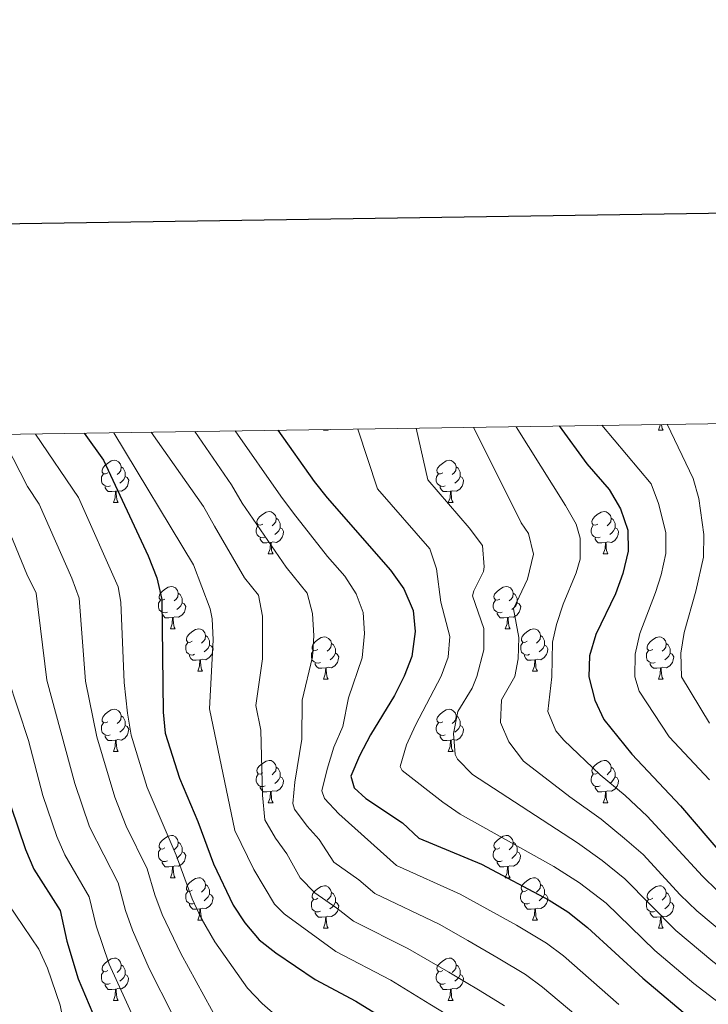
# Model space of a CAD drawing. Units: metres. Extents: x 602621 to 607122, y 4763509 to 4766547.
# Drawn here: x 604204 to 604367, y 4766105 to 4766338 of the extents above; entities that cross this region are included whole.
import ezdxf

# ---------------------------------------------------------------- set-up
doc = ezdxf.new("R2010")
doc.units = ezdxf.units.M
doc.header["$MEASUREMENT"] = 0
for name, color, linetype, lineweight in [('Nivel 36', 7, 'Continuous', 0), ('Nivel 4', 7, 'Continuous', 0), ('Nivel 5', 7, 'Continuous', 0), ('Nivel 61', 7, 'Continuous', 0), ('Nivel 63', 7, 'Continuous', 0)]:
    doc.layers.add(name, color=color, linetype=linetype, lineweight=lineweight)

msp = doc.modelspace()

# ---------------------------------------------------------------- linework, layer by layer
at = {"layer": 'Nivel 36', "color": 92, "linetype": 'Continuous', "lineweight": 0}
for p, q in [((604275.43, 4766241.21), (604275.48, 4766241.35)), ((604275.43, 4766241.21), (604276.56, 4766241.21)), ((604276.47, 4766241.37), (604276.56, 4766241.21)), ((604354.76, 4766241.21), (604355.88, 4766241.21)), ((604225.68, 4766224.06), (604226.81, 4766224.06)), ((604305.01, 4766224.06), (604306.13, 4766224.06)), ((604262.37, 4766211.92), (604263.5, 4766211.92)), ((604341.7, 4766211.92), (604342.82, 4766211.92)), ((604239.18, 4766194.15), (604240.31, 4766194.15)), ((604318.51, 4766194.15), (604319.64, 4766194.15)), ((604245.66, 4766184.12), (604246.78, 4766184.12)), ((604275.43, 4766182.21), (604276.56, 4766182.21)), ((604324.99, 4766184.12), (604326.11, 4766184.12)), ((604354.76, 4766182.21), (604355.88, 4766182.21)), ((604225.68, 4766165.07), (604226.8, 4766165.07)), ((604305.01, 4766165.07), (604306.13, 4766165.07)), ((604262.37, 4766152.93), (604263.5, 4766152.93)), ((604341.7, 4766152.93), (604342.82, 4766152.93)), ((604239.18, 4766135.16), (604240.31, 4766135.16)), ((604318.51, 4766135.16), (604319.64, 4766135.16)), ((604245.66, 4766125.13), (604246.78, 4766125.13)), ((604324.98, 4766125.13), (604326.11, 4766125.13)), ((604275.43, 4766123.22), (604276.55, 4766123.22)), ((604354.76, 4766123.22), (604355.88, 4766123.22)), ((604225.68, 4766106.08), (604226.8, 4766106.08)), ((604305.01, 4766106.08), (604306.13, 4766106.08))]:
    msp.add_line(p, q, dxfattribs=at)
at = {"layer": 'Nivel 36', "color": 92, "linetype": 'Continuous', "lineweight": 0, "flags": 128}
for points in [[(604354.76, 4766241.21), (604355.19, 4766242.37), (604355.21, 4766242.58)], [(604355.49, 4766242.58), (604355.55, 4766242.01), (604355.67, 4766241.61), (604355.88, 4766241.21)], [(604224.38, 4766231.12), (604223.85, 4766230.86), (604223.32, 4766230.91), (604223.06, 4766231.28), (604223, 4766231.71), (604223.16, 4766232.23), (604223.64, 4766232.82), (604224.28, 4766233.35), (604225.18, 4766233.94), (604225.92, 4766234.1), (604226.35, 4766234.04), (604226.88, 4766233.73), (604227.41, 4766233.14), (604227.57, 4766232.5), (604227.46, 4766231.65), (604227.03, 4766231.12), (604226.61, 4766230.7)], [(604303.71, 4766231.12), (604303.18, 4766230.86), (604302.65, 4766230.91), (604302.38, 4766231.28), (604302.33, 4766231.71), (604302.49, 4766232.23), (604302.97, 4766232.82), (604303.6, 4766233.35), (604304.5, 4766233.94), (604305.25, 4766234.1), (604305.67, 4766234.04), (604306.2, 4766233.73), (604306.73, 4766233.14), (604306.89, 4766232.5), (604306.78, 4766231.65), (604306.36, 4766231.12), (604305.94, 4766230.7)], [(604224.97, 4766228.04), (604224.54, 4766227.88), (604223.96, 4766227.94), (604223.48, 4766228.15), (604223.06, 4766228.58), (604222.84, 4766229.16), (604222.84, 4766229.58), (604222.9, 4766230.17), (604223.32, 4766230.86)], [(604227.57, 4766232.5), (604228.04, 4766232.19), (604228.36, 4766231.55), (604228.52, 4766231.23), (604228.52, 4766230.65), (604228.52, 4766230.22), (604228.15, 4766229.53), (604227.73, 4766229.05), (604227.25, 4766228.63)], [(604304.29, 4766228.04), (604303.87, 4766227.88), (604303.28, 4766227.94), (604302.81, 4766228.15), (604302.38, 4766228.58), (604302.17, 4766229.16), (604302.17, 4766229.58), (604302.22, 4766230.17), (604302.65, 4766230.86)], [(604306.89, 4766232.5), (604307.37, 4766232.19), (604307.68, 4766231.55), (604307.84, 4766231.23), (604307.84, 4766230.65), (604307.84, 4766230.22), (604307.47, 4766229.53), (604307.05, 4766229.05), (604306.57, 4766228.63)], [(604228.52, 4766230.22), (604228.97, 4766229.97), (604229.32, 4766229.36), (604229.21, 4766228.63), (604229, 4766227.99), (604228.41, 4766227.25), (604227.62, 4766226.77), (604226.77, 4766226.88), (604226.34, 4766226.75)], [(604307.84, 4766230.22), (604308.3, 4766229.97), (604308.64, 4766229.36), (604308.53, 4766228.63), (604308.32, 4766227.99), (604307.74, 4766227.25), (604306.94, 4766226.77), (604306.09, 4766226.88), (604305.66, 4766226.75)], [(604226.23, 4766226.75), (604225.34, 4766226.66), (604224.49, 4766226.66), (604224.07, 4766227.09), (604223.75, 4766227.57), (604223.75, 4766227.88)], [(604225.68, 4766224.06), (604226.12, 4766225.22), (604226.23, 4766226.75), (604226.34, 4766226.75), (604226.37, 4766226.16), (604226.41, 4766225.48), (604226.48, 4766224.86), (604226.59, 4766224.46), (604226.81, 4766224.06)], [(604305.55, 4766226.75), (604304.66, 4766226.66), (604303.82, 4766226.66), (604303.39, 4766227.09), (604303.07, 4766227.57), (604303.07, 4766227.88)], [(604305.01, 4766224.06), (604305.44, 4766225.22), (604305.55, 4766226.75), (604305.66, 4766226.75), (604305.7, 4766226.16), (604305.73, 4766225.48), (604305.8, 4766224.86), (604305.92, 4766224.46), (604306.13, 4766224.06)], [(604261.07, 4766218.98), (604260.54, 4766218.72), (604260.01, 4766218.77), (604259.75, 4766219.14), (604259.69, 4766219.57), (604259.85, 4766220.09), (604260.33, 4766220.68), (604260.97, 4766221.21), (604261.87, 4766221.8), (604262.61, 4766221.96), (604263.04, 4766221.9), (604263.57, 4766221.59), (604264.1, 4766221), (604264.26, 4766220.36), (604264.15, 4766219.51), (604263.72, 4766218.98), (604263.3, 4766218.56)], [(604340.4, 4766218.98), (604339.87, 4766218.72), (604339.34, 4766218.77), (604339.07, 4766219.14), (604339.02, 4766219.57), (604339.18, 4766220.09), (604339.66, 4766220.68), (604340.29, 4766221.21), (604341.19, 4766221.8), (604341.94, 4766221.96), (604342.36, 4766221.9), (604342.89, 4766221.59), (604343.42, 4766221), (604343.58, 4766220.36), (604343.47, 4766219.51), (604343.05, 4766218.98), (604342.63, 4766218.56)], [(604264.26, 4766220.36), (604264.73, 4766220.05), (604265.05, 4766219.41), (604265.21, 4766219.09), (604265.21, 4766218.51), (604265.21, 4766218.08), (604264.84, 4766217.39), (604264.42, 4766216.91), (604263.94, 4766216.49)], [(604343.58, 4766220.36), (604344.06, 4766220.05), (604344.37, 4766219.41), (604344.53, 4766219.09), (604344.53, 4766218.51), (604344.53, 4766218.08), (604344.16, 4766217.39), (604343.74, 4766216.91), (604343.26, 4766216.49)], [(604261.66, 4766215.9), (604261.23, 4766215.74), (604260.65, 4766215.8), (604260.17, 4766216.01), (604259.75, 4766216.44), (604259.53, 4766217.02), (604259.53, 4766217.44), (604259.59, 4766218.03), (604260.01, 4766218.72)], [(604265.21, 4766218.08), (604265.66, 4766217.83), (604266.01, 4766217.22), (604265.9, 4766216.49), (604265.69, 4766215.85), (604265.1, 4766215.11), (604264.31, 4766214.63), (604263.46, 4766214.74), (604263.03, 4766214.61)], [(604340.98, 4766215.9), (604340.56, 4766215.74), (604339.97, 4766215.8), (604339.5, 4766216.01), (604339.07, 4766216.44), (604338.86, 4766217.02), (604338.86, 4766217.44), (604338.91, 4766218.03), (604339.34, 4766218.72)], [(604344.53, 4766218.08), (604344.99, 4766217.83), (604345.33, 4766217.22), (604345.22, 4766216.49), (604345.01, 4766215.85), (604344.43, 4766215.11), (604343.63, 4766214.63), (604342.78, 4766214.74), (604342.35, 4766214.61)], [(604262.92, 4766214.61), (604262.03, 4766214.52), (604261.18, 4766214.52), (604260.76, 4766214.95), (604260.44, 4766215.43), (604260.44, 4766215.74)], [(604262.37, 4766211.92), (604262.81, 4766213.08), (604262.92, 4766214.61), (604263.03, 4766214.61), (604263.06, 4766214.02), (604263.1, 4766213.34), (604263.17, 4766212.72), (604263.28, 4766212.32), (604263.5, 4766211.92)], [(604342.24, 4766214.61), (604341.35, 4766214.52), (604340.51, 4766214.52), (604340.08, 4766214.95), (604339.76, 4766215.43), (604339.76, 4766215.74)], [(604341.7, 4766211.92), (604342.13, 4766213.08), (604342.24, 4766214.61), (604342.35, 4766214.61), (604342.39, 4766214.02), (604342.42, 4766213.34), (604342.49, 4766212.72), (604342.61, 4766212.32), (604342.82, 4766211.92)], [(604237.88, 4766201.21), (604237.35, 4766200.95), (604236.82, 4766201.01), (604236.56, 4766201.37), (604236.5, 4766201.8), (604236.66, 4766202.32), (604237.14, 4766202.91), (604237.78, 4766203.45), (604238.68, 4766204.03), (604239.42, 4766204.19), (604239.85, 4766204.13), (604240.38, 4766203.82), (604240.91, 4766203.23), (604241.07, 4766202.59), (604240.96, 4766201.75), (604240.53, 4766201.21), (604240.11, 4766200.79)], [(604317.21, 4766201.21), (604316.68, 4766200.95), (604316.15, 4766201.01), (604315.89, 4766201.37), (604315.83, 4766201.8), (604315.99, 4766202.32), (604316.47, 4766202.91), (604317.11, 4766203.45), (604318.01, 4766204.03), (604318.75, 4766204.19), (604319.18, 4766204.13), (604319.71, 4766203.82), (604320.24, 4766203.23), (604320.4, 4766202.59), (604320.29, 4766201.75), (604319.86, 4766201.21), (604319.44, 4766200.79)], [(604238.47, 4766198.13), (604238.04, 4766197.97), (604237.46, 4766198.03), (604236.98, 4766198.25), (604236.56, 4766198.67), (604236.34, 4766199.25), (604236.34, 4766199.67), (604236.4, 4766200.26), (604236.82, 4766200.95)], [(604241.07, 4766202.59), (604241.54, 4766202.28), (604241.86, 4766201.64), (604242.02, 4766201.32), (604242.02, 4766200.74), (604242.02, 4766200.31), (604241.65, 4766199.63), (604241.23, 4766199.15), (604240.75, 4766198.73)], [(604317.8, 4766198.13), (604317.37, 4766197.97), (604316.79, 4766198.03), (604316.31, 4766198.25), (604315.89, 4766198.67), (604315.67, 4766199.25), (604315.67, 4766199.67), (604315.73, 4766200.26), (604316.15, 4766200.95)], [(604320.4, 4766202.59), (604320.87, 4766202.28), (604321.19, 4766201.64), (604321.35, 4766201.32), (604321.35, 4766200.74), (604321.35, 4766200.31), (604320.98, 4766199.63), (604320.56, 4766199.15), (604320.08, 4766198.73)], [(604242.02, 4766200.31), (604242.47, 4766200.07), (604242.82, 4766199.45), (604242.71, 4766198.73), (604242.5, 4766198.09), (604241.91, 4766197.35), (604241.12, 4766196.87), (604240.27, 4766196.97), (604239.84, 4766196.84)], [(604321.35, 4766200.31), (604321.8, 4766200.07), (604322.15, 4766199.45), (604322.04, 4766198.73), (604321.83, 4766198.09), (604321.24, 4766197.35), (604320.45, 4766196.87), (604319.6, 4766196.97), (604319.17, 4766196.84)], [(604239.73, 4766196.84), (604238.84, 4766196.75), (604237.99, 4766196.75), (604237.57, 4766197.19), (604237.25, 4766197.66), (604237.25, 4766197.97)], [(604239.18, 4766194.15), (604239.62, 4766195.31), (604239.73, 4766196.84), (604239.84, 4766196.84), (604239.87, 4766196.25), (604239.91, 4766195.57), (604239.98, 4766194.95), (604240.09, 4766194.55), (604240.31, 4766194.15)], [(604319.06, 4766196.84), (604318.17, 4766196.75), (604317.32, 4766196.75), (604316.9, 4766197.19), (604316.58, 4766197.66), (604316.58, 4766197.97)], [(604318.51, 4766194.15), (604318.95, 4766195.31), (604319.06, 4766196.84), (604319.17, 4766196.84), (604319.2, 4766196.25), (604319.24, 4766195.57), (604319.31, 4766194.95), (604319.42, 4766194.55), (604319.64, 4766194.15)], [(604244.36, 4766191.18), (604243.83, 4766190.91), (604243.3, 4766190.97), (604243.03, 4766191.34), (604242.98, 4766191.77), (604243.14, 4766192.29), (604243.62, 4766192.88), (604244.25, 4766193.41), (604245.15, 4766193.99), (604245.9, 4766194.15), (604246.32, 4766194.1), (604246.85, 4766193.79), (604247.38, 4766193.2), (604247.54, 4766192.56), (604247.43, 4766191.71), (604247.01, 4766191.18), (604246.59, 4766190.75)], [(604323.69, 4766191.18), (604323.16, 4766190.91), (604322.63, 4766190.97), (604322.36, 4766191.34), (604322.31, 4766191.77), (604322.47, 4766192.29), (604322.95, 4766192.88), (604323.58, 4766193.41), (604324.48, 4766193.99), (604325.23, 4766194.15), (604325.65, 4766194.1), (604326.18, 4766193.79), (604326.71, 4766193.2), (604326.87, 4766192.56), (604326.76, 4766191.71), (604326.34, 4766191.18), (604325.92, 4766190.75)], [(604247.54, 4766192.56), (604248.02, 4766192.25), (604248.33, 4766191.61), (604248.49, 4766191.29), (604248.49, 4766190.71), (604248.49, 4766190.28), (604248.12, 4766189.59), (604247.7, 4766189.11), (604247.22, 4766188.69)], [(604274.13, 4766189.27), (604273.6, 4766189.01), (604273.07, 4766189.07), (604272.8, 4766189.43), (604272.75, 4766189.86), (604272.91, 4766190.38), (604273.39, 4766190.97), (604274.02, 4766191.51), (604274.92, 4766192.09), (604275.67, 4766192.25), (604276.1, 4766192.19), (604276.62, 4766191.88), (604277.16, 4766191.29), (604277.32, 4766190.65), (604277.2, 4766189.81), (604276.78, 4766189.27), (604276.36, 4766188.85)], [(604326.87, 4766192.56), (604327.35, 4766192.25), (604327.66, 4766191.61), (604327.82, 4766191.29), (604327.82, 4766190.71), (604327.82, 4766190.28), (604327.45, 4766189.59), (604327.03, 4766189.11), (604326.55, 4766188.69)], [(604353.46, 4766189.27), (604352.93, 4766189.01), (604352.4, 4766189.07), (604352.13, 4766189.43), (604352.08, 4766189.86), (604352.24, 4766190.38), (604352.72, 4766190.97), (604353.35, 4766191.51), (604354.25, 4766192.09), (604355, 4766192.25), (604355.42, 4766192.19), (604355.95, 4766191.88), (604356.48, 4766191.29), (604356.64, 4766190.65), (604356.53, 4766189.81), (604356.11, 4766189.27), (604355.69, 4766188.85)], [(604244.94, 4766188.1), (604244.52, 4766187.94), (604243.93, 4766188), (604243.46, 4766188.21), (604243.03, 4766188.63), (604242.82, 4766189.22), (604242.82, 4766189.64), (604242.87, 4766190.23), (604243.3, 4766190.91)], [(604248.49, 4766190.28), (604248.95, 4766190.03), (604249.29, 4766189.41), (604249.18, 4766188.69), (604248.97, 4766188.05), (604248.39, 4766187.31), (604247.59, 4766186.83), (604246.74, 4766186.93), (604246.31, 4766186.81)], [(604274.72, 4766186.19), (604274.29, 4766186.03), (604273.7, 4766186.09), (604273.23, 4766186.31), (604272.8, 4766186.73), (604272.59, 4766187.31), (604272.59, 4766187.73), (604272.64, 4766188.32), (604273.07, 4766189.01)], [(604277.32, 4766190.65), (604277.79, 4766190.34), (604278.1, 4766189.7), (604278.26, 4766189.38), (604278.26, 4766188.8), (604278.26, 4766188.37), (604277.9, 4766187.69), (604277.48, 4766187.21), (604277, 4766186.79)], [(604324.27, 4766188.1), (604323.85, 4766187.94), (604323.26, 4766188), (604322.79, 4766188.21), (604322.36, 4766188.63), (604322.15, 4766189.22), (604322.15, 4766189.64), (604322.2, 4766190.23), (604322.63, 4766190.91)], [(604327.82, 4766190.28), (604328.28, 4766190.03), (604328.62, 4766189.41), (604328.51, 4766188.69), (604328.3, 4766188.05), (604327.72, 4766187.31), (604326.92, 4766186.83), (604326.07, 4766186.93), (604325.64, 4766186.81)], [(604354.04, 4766186.19), (604353.62, 4766186.03), (604353.03, 4766186.09), (604352.56, 4766186.31), (604352.13, 4766186.73), (604351.92, 4766187.31), (604351.92, 4766187.73), (604351.97, 4766188.32), (604352.4, 4766189.01)], [(604356.64, 4766190.65), (604357.12, 4766190.34), (604357.43, 4766189.7), (604357.59, 4766189.38), (604357.59, 4766188.8), (604357.59, 4766188.37), (604357.22, 4766187.69), (604356.8, 4766187.21), (604356.32, 4766186.79)], [(604246.2, 4766186.81), (604245.31, 4766186.72), (604244.47, 4766186.72), (604244.04, 4766187.15), (604243.72, 4766187.63), (604243.72, 4766187.94)], [(604245.66, 4766184.12), (604246.09, 4766185.28), (604246.2, 4766186.81), (604246.31, 4766186.81), (604246.35, 4766186.22), (604246.38, 4766185.53), (604246.45, 4766184.92), (604246.57, 4766184.52), (604246.78, 4766184.12)], [(604278.26, 4766188.37), (604278.72, 4766188.13), (604279.06, 4766187.51), (604278.96, 4766186.79), (604278.74, 4766186.15), (604278.16, 4766185.41), (604277.36, 4766184.93), (604276.52, 4766185.03), (604276.08, 4766184.9)], [(604325.53, 4766186.81), (604324.64, 4766186.72), (604323.8, 4766186.72), (604323.37, 4766187.15), (604323.05, 4766187.63), (604323.05, 4766187.94)], [(604324.99, 4766184.12), (604325.42, 4766185.28), (604325.53, 4766186.81), (604325.64, 4766186.81), (604325.68, 4766186.22), (604325.71, 4766185.53), (604325.78, 4766184.92), (604325.9, 4766184.52), (604326.11, 4766184.12)], [(604357.59, 4766188.37), (604358.05, 4766188.13), (604358.39, 4766187.51), (604358.28, 4766186.79), (604358.07, 4766186.15), (604357.49, 4766185.41), (604356.69, 4766184.93), (604355.84, 4766185.03), (604355.41, 4766184.9)], [(604275.98, 4766184.9), (604275.08, 4766184.81), (604274.24, 4766184.81), (604273.82, 4766185.25), (604273.5, 4766185.72), (604273.5, 4766186.03)], [(604275.43, 4766182.21), (604275.86, 4766183.37), (604275.98, 4766184.9), (604276.08, 4766184.9), (604276.12, 4766184.31), (604276.16, 4766183.63), (604276.22, 4766183.01), (604276.34, 4766182.61), (604276.56, 4766182.21)], [(604355.3, 4766184.9), (604354.41, 4766184.81), (604353.57, 4766184.81), (604353.14, 4766185.25), (604352.82, 4766185.72), (604352.82, 4766186.03)], [(604354.76, 4766182.21), (604355.19, 4766183.37), (604355.3, 4766184.9), (604355.41, 4766184.9), (604355.45, 4766184.31), (604355.48, 4766183.63), (604355.55, 4766183.01), (604355.67, 4766182.61), (604355.88, 4766182.21)], [(604224.38, 4766172.13), (604223.85, 4766171.87), (604223.32, 4766171.92), (604223.06, 4766172.29), (604223, 4766172.72), (604223.16, 4766173.24), (604223.64, 4766173.83), (604224.28, 4766174.36), (604225.18, 4766174.95), (604225.92, 4766175.11), (604226.34, 4766175.05), (604226.88, 4766174.74), (604227.4, 4766174.15), (604227.56, 4766173.51), (604227.46, 4766172.66), (604227.03, 4766172.13), (604226.61, 4766171.71)], [(604303.71, 4766172.13), (604303.18, 4766171.87), (604302.65, 4766171.92), (604302.38, 4766172.29), (604302.33, 4766172.72), (604302.49, 4766173.24), (604302.97, 4766173.83), (604303.6, 4766174.36), (604304.5, 4766174.95), (604305.25, 4766175.11), (604305.67, 4766175.05), (604306.2, 4766174.74), (604306.73, 4766174.15), (604306.89, 4766173.51), (604306.78, 4766172.66), (604306.36, 4766172.13), (604305.94, 4766171.71)], [(604227.56, 4766173.51), (604228.04, 4766173.2), (604228.36, 4766172.56), (604228.52, 4766172.24), (604228.52, 4766171.66), (604228.52, 4766171.23), (604228.14, 4766170.54), (604227.72, 4766170.06), (604227.24, 4766169.64)], [(604306.89, 4766173.51), (604307.37, 4766173.2), (604307.68, 4766172.56), (604307.84, 4766172.24), (604307.84, 4766171.66), (604307.84, 4766171.23), (604307.47, 4766170.54), (604307.05, 4766170.06), (604306.57, 4766169.64)], [(604224.96, 4766169.05), (604224.54, 4766168.89), (604223.96, 4766168.95), (604223.48, 4766169.16), (604223.06, 4766169.59), (604222.84, 4766170.17), (604222.84, 4766170.59), (604222.9, 4766171.18), (604223.32, 4766171.87)], [(604228.52, 4766171.23), (604228.97, 4766170.98), (604229.32, 4766170.37), (604229.2, 4766169.64), (604229, 4766169), (604228.41, 4766168.26), (604227.62, 4766167.78), (604226.76, 4766167.89), (604226.34, 4766167.76)], [(604304.29, 4766169.05), (604303.87, 4766168.89), (604303.28, 4766168.95), (604302.81, 4766169.16), (604302.38, 4766169.59), (604302.17, 4766170.17), (604302.17, 4766170.59), (604302.22, 4766171.18), (604302.65, 4766171.87)], [(604307.84, 4766171.23), (604308.3, 4766170.98), (604308.64, 4766170.37), (604308.53, 4766169.64), (604308.32, 4766169), (604307.74, 4766168.26), (604306.94, 4766167.78), (604306.09, 4766167.89), (604305.66, 4766167.76)], [(604226.22, 4766167.76), (604225.34, 4766167.67), (604224.49, 4766167.67), (604224.06, 4766168.1), (604223.74, 4766168.58), (604223.74, 4766168.89)], [(604305.55, 4766167.76), (604304.66, 4766167.67), (604303.82, 4766167.67), (604303.39, 4766168.1), (604303.07, 4766168.58), (604303.07, 4766168.89)], [(604225.68, 4766165.07), (604226.12, 4766166.23), (604226.22, 4766167.76), (604226.34, 4766167.76), (604226.37, 4766167.17), (604226.4, 4766166.49), (604226.48, 4766165.87), (604226.59, 4766165.47), (604226.8, 4766165.07)], [(604305.01, 4766165.07), (604305.44, 4766166.23), (604305.55, 4766167.76), (604305.66, 4766167.76), (604305.7, 4766167.17), (604305.73, 4766166.49), (604305.8, 4766165.87), (604305.92, 4766165.47), (604306.13, 4766165.07)], [(604261.07, 4766159.99), (604260.54, 4766159.73), (604260.01, 4766159.78), (604259.75, 4766160.15), (604259.69, 4766160.58), (604259.85, 4766161.1), (604260.33, 4766161.69), (604260.97, 4766162.22), (604261.87, 4766162.81), (604262.61, 4766162.97), (604263.04, 4766162.91), (604263.57, 4766162.6), (604264.1, 4766162.01), (604264.26, 4766161.37), (604264.15, 4766160.52), (604263.72, 4766159.99), (604263.3, 4766159.57)], [(604264.26, 4766161.37), (604264.73, 4766161.06), (604265.05, 4766160.42), (604265.21, 4766160.1), (604265.21, 4766159.52), (604265.21, 4766159.09), (604264.84, 4766158.4), (604264.42, 4766157.92), (604263.94, 4766157.5)], [(604340.4, 4766159.99), (604339.87, 4766159.73), (604339.34, 4766159.78), (604339.07, 4766160.15), (604339.02, 4766160.58), (604339.18, 4766161.1), (604339.66, 4766161.69), (604340.29, 4766162.22), (604341.19, 4766162.81), (604341.94, 4766162.97), (604342.36, 4766162.91), (604342.89, 4766162.6), (604343.42, 4766162.01), (604343.58, 4766161.37), (604343.47, 4766160.52), (604343.05, 4766159.99), (604342.63, 4766159.57)], [(604343.58, 4766161.37), (604344.06, 4766161.06), (604344.37, 4766160.42), (604344.53, 4766160.1), (604344.53, 4766159.52), (604344.53, 4766159.09), (604344.16, 4766158.4), (604343.74, 4766157.92), (604343.26, 4766157.5)], [(604261.66, 4766156.91), (604261.23, 4766156.75), (604260.65, 4766156.81), (604260.17, 4766157.02), (604259.75, 4766157.45), (604259.53, 4766158.03), (604259.53, 4766158.45), (604259.59, 4766159.04), (604260.01, 4766159.73)], [(604265.21, 4766159.09), (604265.66, 4766158.84), (604266.01, 4766158.23), (604265.9, 4766157.5), (604265.69, 4766156.86), (604265.1, 4766156.12), (604264.31, 4766155.64), (604263.46, 4766155.75), (604263.03, 4766155.62)], [(604340.98, 4766156.91), (604340.56, 4766156.75), (604339.97, 4766156.81), (604339.5, 4766157.02), (604339.07, 4766157.45), (604338.86, 4766158.03), (604338.86, 4766158.45), (604338.91, 4766159.04), (604339.34, 4766159.73)], [(604344.53, 4766159.09), (604344.99, 4766158.84), (604345.33, 4766158.23), (604345.22, 4766157.5), (604345.01, 4766156.86), (604344.43, 4766156.12), (604343.63, 4766155.64), (604342.78, 4766155.75), (604342.35, 4766155.62)], [(604262.92, 4766155.62), (604262.03, 4766155.53), (604261.18, 4766155.53), (604260.76, 4766155.96), (604260.44, 4766156.44), (604260.44, 4766156.75)], [(604342.24, 4766155.62), (604341.35, 4766155.53), (604340.51, 4766155.53), (604340.08, 4766155.96), (604339.76, 4766156.44), (604339.76, 4766156.75)], [(604262.37, 4766152.93), (604262.81, 4766154.09), (604262.92, 4766155.62), (604263.03, 4766155.62), (604263.06, 4766155.03), (604263.1, 4766154.35), (604263.17, 4766153.73), (604263.28, 4766153.33), (604263.5, 4766152.93)], [(604341.7, 4766152.93), (604342.13, 4766154.09), (604342.24, 4766155.62), (604342.35, 4766155.62), (604342.39, 4766155.03), (604342.42, 4766154.35), (604342.49, 4766153.73), (604342.61, 4766153.33), (604342.82, 4766152.93)], [(604237.88, 4766142.22), (604237.35, 4766141.96), (604236.82, 4766142.01), (604236.56, 4766142.38), (604236.5, 4766142.81), (604236.66, 4766143.33), (604237.14, 4766143.92), (604237.78, 4766144.45), (604238.68, 4766145.04), (604239.42, 4766145.2), (604239.85, 4766145.14), (604240.38, 4766144.83), (604240.91, 4766144.24), (604241.07, 4766143.6), (604240.96, 4766142.75), (604240.53, 4766142.22), (604240.11, 4766141.8)], [(604317.21, 4766142.22), (604316.68, 4766141.96), (604316.15, 4766142.01), (604315.88, 4766142.38), (604315.83, 4766142.81), (604315.99, 4766143.33), (604316.47, 4766143.92), (604317.1, 4766144.45), (604318, 4766145.04), (604318.75, 4766145.2), (604319.18, 4766145.14), (604319.7, 4766144.83), (604320.24, 4766144.24), (604320.4, 4766143.6), (604320.28, 4766142.75), (604319.86, 4766142.22), (604319.44, 4766141.8)], [(604241.07, 4766143.6), (604241.54, 4766143.29), (604241.86, 4766142.65), (604242.02, 4766142.33), (604242.02, 4766141.75), (604242.02, 4766141.32), (604241.65, 4766140.63), (604241.23, 4766140.15), (604240.75, 4766139.73)], [(604320.4, 4766143.6), (604320.87, 4766143.29), (604321.18, 4766142.65), (604321.34, 4766142.33), (604321.34, 4766141.75), (604321.34, 4766141.32), (604320.98, 4766140.63), (604320.56, 4766140.15), (604320.08, 4766139.73)], [(604238.47, 4766139.14), (604238.04, 4766138.98), (604237.46, 4766139.04), (604236.98, 4766139.25), (604236.56, 4766139.68), (604236.34, 4766140.26), (604236.34, 4766140.68), (604236.4, 4766141.27), (604236.82, 4766141.96)], [(604242.02, 4766141.32), (604242.47, 4766141.07), (604242.82, 4766140.46), (604242.71, 4766139.73), (604242.5, 4766139.09), (604241.91, 4766138.35), (604241.12, 4766137.87), (604240.27, 4766137.98), (604239.84, 4766137.85)], [(604317.8, 4766139.14), (604317.37, 4766138.98), (604316.78, 4766139.04), (604316.31, 4766139.25), (604315.88, 4766139.68), (604315.67, 4766140.26), (604315.67, 4766140.68), (604315.72, 4766141.27), (604316.15, 4766141.96)], [(604321.34, 4766141.32), (604321.8, 4766141.07), (604322.14, 4766140.46), (604322.04, 4766139.73), (604321.82, 4766139.09), (604321.24, 4766138.35), (604320.44, 4766137.87), (604319.6, 4766137.98), (604319.16, 4766137.85)], [(604239.73, 4766137.85), (604238.84, 4766137.76), (604237.99, 4766137.76), (604237.57, 4766138.19), (604237.25, 4766138.67), (604237.25, 4766138.98)], [(604239.18, 4766135.16), (604239.62, 4766136.32), (604239.73, 4766137.85), (604239.84, 4766137.85), (604239.87, 4766137.26), (604239.91, 4766136.58), (604239.98, 4766135.96), (604240.09, 4766135.56), (604240.31, 4766135.16)], [(604319.06, 4766137.85), (604318.16, 4766137.76), (604317.32, 4766137.76), (604316.9, 4766138.19), (604316.58, 4766138.67), (604316.58, 4766138.98)], [(604318.51, 4766135.16), (604318.94, 4766136.32), (604319.06, 4766137.85), (604319.16, 4766137.85), (604319.2, 4766137.26), (604319.24, 4766136.58), (604319.3, 4766135.96), (604319.42, 4766135.56), (604319.64, 4766135.16)], [(604244.36, 4766132.19), (604243.83, 4766131.92), (604243.3, 4766131.98), (604243.03, 4766132.35), (604242.98, 4766132.77), (604243.14, 4766133.29), (604243.62, 4766133.89), (604244.25, 4766134.42), (604245.15, 4766135), (604245.9, 4766135.16), (604246.32, 4766135.11), (604246.85, 4766134.79), (604247.38, 4766134.21), (604247.54, 4766133.57), (604247.43, 4766132.72), (604247.01, 4766132.19), (604246.59, 4766131.76)], [(604323.68, 4766132.19), (604323.16, 4766131.92), (604322.62, 4766131.98), (604322.36, 4766132.35), (604322.3, 4766132.77), (604322.46, 4766133.29), (604322.94, 4766133.89), (604323.58, 4766134.42), (604324.48, 4766135), (604325.22, 4766135.16), (604325.65, 4766135.11), (604326.18, 4766134.79), (604326.71, 4766134.21), (604326.87, 4766133.57), (604326.76, 4766132.72), (604326.34, 4766132.19), (604325.92, 4766131.76)], [(604247.54, 4766133.57), (604248.02, 4766133.25), (604248.33, 4766132.61), (604248.49, 4766132.29), (604248.49, 4766131.71), (604248.49, 4766131.29), (604248.12, 4766130.6), (604247.7, 4766130.12), (604247.22, 4766129.7)], [(604274.13, 4766130.28), (604273.6, 4766130.02), (604273.07, 4766130.07), (604272.8, 4766130.44), (604272.75, 4766130.87), (604272.91, 4766131.39), (604273.39, 4766131.98), (604274.02, 4766132.51), (604274.92, 4766133.1), (604275.67, 4766133.26), (604276.09, 4766133.2), (604276.62, 4766132.89), (604277.15, 4766132.3), (604277.31, 4766131.66), (604277.2, 4766130.81), (604276.78, 4766130.28), (604276.36, 4766129.86)], [(604326.87, 4766133.57), (604327.34, 4766133.25), (604327.66, 4766132.61), (604327.82, 4766132.29), (604327.82, 4766131.71), (604327.82, 4766131.29), (604327.45, 4766130.6), (604327.03, 4766130.12), (604326.55, 4766129.7)], [(604353.46, 4766130.28), (604352.93, 4766130.02), (604352.4, 4766130.07), (604352.13, 4766130.44), (604352.08, 4766130.87), (604352.24, 4766131.39), (604352.72, 4766131.98), (604353.35, 4766132.51), (604354.25, 4766133.1), (604355, 4766133.26), (604355.42, 4766133.2), (604355.95, 4766132.89), (604356.48, 4766132.3), (604356.64, 4766131.66), (604356.53, 4766130.81), (604356.11, 4766130.28), (604355.69, 4766129.86)], [(604244.94, 4766129.11), (604244.52, 4766128.95), (604243.93, 4766129.01), (604243.46, 4766129.22), (604243.03, 4766129.64), (604242.82, 4766130.23), (604242.82, 4766130.65), (604242.87, 4766131.23), (604243.3, 4766131.92)], [(604248.49, 4766131.29), (604248.95, 4766131.04), (604249.29, 4766130.42), (604249.18, 4766129.7), (604248.97, 4766129.06), (604248.39, 4766128.32), (604247.59, 4766127.84), (604246.74, 4766127.94), (604246.31, 4766127.81)], [(604277.31, 4766131.66), (604277.79, 4766131.35), (604278.1, 4766130.71), (604278.26, 4766130.39), (604278.26, 4766129.81), (604278.26, 4766129.38), (604277.89, 4766128.69), (604277.47, 4766128.21), (604276.99, 4766127.79)], [(604324.27, 4766129.11), (604323.84, 4766128.95), (604323.26, 4766129.01), (604322.78, 4766129.22), (604322.36, 4766129.64), (604322.14, 4766130.23), (604322.14, 4766130.65), (604322.2, 4766131.23), (604322.62, 4766131.92)], [(604327.82, 4766131.29), (604328.28, 4766131.04), (604328.62, 4766130.42), (604328.51, 4766129.7), (604328.3, 4766129.06), (604327.72, 4766128.32), (604326.92, 4766127.84), (604326.07, 4766127.94), (604325.64, 4766127.81)], [(604356.64, 4766131.66), (604357.12, 4766131.35), (604357.43, 4766130.71), (604357.59, 4766130.39), (604357.59, 4766129.81), (604357.59, 4766129.38), (604357.22, 4766128.69), (604356.8, 4766128.21), (604356.32, 4766127.79)], [(604246.2, 4766127.81), (604245.31, 4766127.73), (604244.47, 4766127.73), (604244.04, 4766128.16), (604243.72, 4766128.63), (604243.72, 4766128.95)], [(604274.71, 4766127.2), (604274.29, 4766127.04), (604273.7, 4766127.1), (604273.23, 4766127.31), (604272.8, 4766127.74), (604272.59, 4766128.32), (604272.59, 4766128.74), (604272.64, 4766129.33), (604273.07, 4766130.02)], [(604278.26, 4766129.38), (604278.72, 4766129.13), (604279.06, 4766128.52), (604278.95, 4766127.79), (604278.74, 4766127.15), (604278.16, 4766126.41), (604277.36, 4766125.93), (604276.51, 4766126.04), (604276.08, 4766125.91)], [(604325.53, 4766127.81), (604324.64, 4766127.73), (604323.8, 4766127.73), (604323.37, 4766128.16), (604323.05, 4766128.63), (604323.05, 4766128.95)], [(604354.04, 4766127.2), (604353.62, 4766127.04), (604353.03, 4766127.1), (604352.56, 4766127.31), (604352.13, 4766127.74), (604351.92, 4766128.32), (604351.92, 4766128.74), (604351.97, 4766129.33), (604352.4, 4766130.02)], [(604357.59, 4766129.38), (604358.05, 4766129.13), (604358.39, 4766128.52), (604358.28, 4766127.79), (604358.07, 4766127.15), (604357.49, 4766126.41), (604356.69, 4766125.93), (604355.84, 4766126.04), (604355.41, 4766125.91)], [(604245.66, 4766125.13), (604246.09, 4766126.29), (604246.2, 4766127.81), (604246.31, 4766127.81), (604246.35, 4766127.23), (604246.38, 4766126.54), (604246.45, 4766125.93), (604246.57, 4766125.53), (604246.78, 4766125.13)], [(604275.97, 4766125.91), (604275.08, 4766125.82), (604274.24, 4766125.82), (604273.81, 4766126.25), (604273.49, 4766126.73), (604273.49, 4766127.04)], [(604275.43, 4766123.22), (604275.86, 4766124.38), (604275.97, 4766125.91), (604276.08, 4766125.91), (604276.12, 4766125.32), (604276.15, 4766124.64), (604276.22, 4766124.02), (604276.34, 4766123.62), (604276.55, 4766123.22)], [(604324.98, 4766125.13), (604325.42, 4766126.29), (604325.53, 4766127.81), (604325.64, 4766127.81), (604325.68, 4766127.23), (604325.71, 4766126.54), (604325.78, 4766125.93), (604325.9, 4766125.53), (604326.11, 4766125.13)], [(604355.3, 4766125.91), (604354.41, 4766125.82), (604353.57, 4766125.82), (604353.14, 4766126.25), (604352.82, 4766126.73), (604352.82, 4766127.04)], [(604354.76, 4766123.22), (604355.19, 4766124.38), (604355.3, 4766125.91), (604355.41, 4766125.91), (604355.45, 4766125.32), (604355.48, 4766124.64), (604355.55, 4766124.02), (604355.67, 4766123.62), (604355.88, 4766123.22)], [(604224.38, 4766113.14), (604223.85, 4766112.88), (604223.32, 4766112.93), (604223.05, 4766113.3), (604223, 4766113.73), (604223.16, 4766114.25), (604223.64, 4766114.84), (604224.27, 4766115.37), (604225.17, 4766115.96), (604225.92, 4766116.12), (604226.34, 4766116.06), (604226.87, 4766115.75), (604227.4, 4766115.16), (604227.56, 4766114.52), (604227.45, 4766113.67), (604227.03, 4766113.14), (604226.61, 4766112.72)], [(604227.56, 4766114.52), (604228.04, 4766114.21), (604228.35, 4766113.57), (604228.51, 4766113.25), (604228.51, 4766112.67), (604228.51, 4766112.24), (604228.14, 4766111.55), (604227.72, 4766111.07), (604227.24, 4766110.65)], [(604303.71, 4766113.14), (604303.18, 4766112.88), (604302.65, 4766112.93), (604302.38, 4766113.3), (604302.33, 4766113.73), (604302.49, 4766114.25), (604302.97, 4766114.84), (604303.6, 4766115.37), (604304.5, 4766115.96), (604305.25, 4766116.12), (604305.67, 4766116.06), (604306.2, 4766115.75), (604306.73, 4766115.16), (604306.89, 4766114.52), (604306.78, 4766113.67), (604306.36, 4766113.14), (604305.94, 4766112.72)], [(604306.89, 4766114.52), (604307.37, 4766114.21), (604307.68, 4766113.57), (604307.84, 4766113.25), (604307.84, 4766112.67), (604307.84, 4766112.24), (604307.47, 4766111.55), (604307.05, 4766111.07), (604306.57, 4766110.65)], [(604224.96, 4766110.06), (604224.54, 4766109.9), (604223.95, 4766109.96), (604223.48, 4766110.17), (604223.05, 4766110.6), (604222.84, 4766111.18), (604222.84, 4766111.6), (604222.89, 4766112.19), (604223.32, 4766112.88)], [(604228.51, 4766112.24), (604228.97, 4766111.99), (604229.31, 4766111.38), (604229.2, 4766110.65), (604228.99, 4766110.01), (604228.41, 4766109.27), (604227.61, 4766108.79), (604226.76, 4766108.9), (604226.33, 4766108.77)], [(604304.29, 4766110.06), (604303.87, 4766109.9), (604303.28, 4766109.96), (604302.81, 4766110.17), (604302.38, 4766110.6), (604302.17, 4766111.18), (604302.17, 4766111.6), (604302.22, 4766112.19), (604302.65, 4766112.88)], [(604307.84, 4766112.24), (604308.3, 4766111.99), (604308.64, 4766111.38), (604308.53, 4766110.65), (604308.32, 4766110.01), (604307.74, 4766109.27), (604306.94, 4766108.79), (604306.09, 4766108.9), (604305.66, 4766108.77)], [(604226.22, 4766108.77), (604225.33, 4766108.68), (604224.49, 4766108.68), (604224.06, 4766109.11), (604223.74, 4766109.59), (604223.74, 4766109.9)], [(604305.55, 4766108.77), (604304.66, 4766108.68), (604303.82, 4766108.68), (604303.39, 4766109.11), (604303.07, 4766109.59), (604303.07, 4766109.9)], [(604225.68, 4766106.08), (604226.11, 4766107.24), (604226.22, 4766108.77), (604226.33, 4766108.77), (604226.37, 4766108.18), (604226.4, 4766107.5), (604226.47, 4766106.88), (604226.59, 4766106.48), (604226.8, 4766106.08)], [(604305.01, 4766106.08), (604305.44, 4766107.24), (604305.55, 4766108.77), (604305.66, 4766108.77), (604305.7, 4766108.18), (604305.73, 4766107.5), (604305.8, 4766106.88), (604305.92, 4766106.48), (604306.13, 4766106.08)]]:
    msp.add_lwpolyline(points, dxfattribs=at)
at = {"layer": 'Nivel 4', "color": 36, "linetype": 'Continuous', "lineweight": 30, "flags": 128}
for points, elevation in [([(604218.8, 4766240.48), (604223.33, 4766234.1), (604233.93, 4766211.47), (604235.97, 4766206.25), (604237.16, 4766201.06), (604237.48, 4766174.4), (604237.97, 4766169.43), (604241.37, 4766158.79), (604245.68, 4766148.5), (604249.41, 4766138.44), (604254.03, 4766128.63), (604256.8, 4766124.46), (604260.24, 4766120.47), (604264.13, 4766117.32), (604273.45, 4766111.01), (604283.1, 4766105.89), (604287.87, 4766102.98)], 850), ([(604264.66, 4766241.19), (604273.22, 4766229.07), (604276.34, 4766225.17), (604291.32, 4766208.05), (604294.49, 4766203.65), (604296.7, 4766198.47), (604297.14, 4766193.48), (604296.4, 4766187.57), (604294.56, 4766182.92), (604292.27, 4766178.34), (604286.6, 4766169.04), (604283.94, 4766164.02), (604281.93, 4766159.26), (604282.72, 4766156.45), (604285.49, 4766153.91), (604294.18, 4766148.14), (604298.06, 4766144.51), (604312.84, 4766138.34), (604328.93, 4766129.86), (604333.31, 4766127.07), (604337.95, 4766123.39), (604351.08, 4766111.39), (604363.62, 4766100.76)], 825), ([(604331.24, 4766242.21), (604337.85, 4766233.22), (604343.09, 4766227.17), (604345.81, 4766222.57), (604347.51, 4766217.52), (604347.63, 4766212.51), (604346.34, 4766207.22), (604344.6, 4766202.43), (604339.94, 4766192.79), (604338.44, 4766187.78), (604338.28, 4766182.77), (604339.73, 4766177.21), (604341.88, 4766172.69), (604348.51, 4766164.44), (604360.04, 4766152.23), (604370.18, 4766140.26)], 800), ([(604201.38, 4766152.12), (604204.86, 4766141.82), (604206.89, 4766137.22), (604213.05, 4766127.37), (604214.64, 4766120.1), (604217.36, 4766111.22), (604226.07, 4766090.67), (604229.32, 4766081.06), (604230.6, 4766075.51), (604232.3, 4766070.81), (604237.31, 4766060.56), (604242.35, 4766051.22), (604245.49, 4766046.27), (604248.6, 4766042.35), (604257.31, 4766034.17), (604273.67, 4766021.43), (604278.32, 4766018.36), (604288.31, 4766013.25), (604299.22, 4766008.45), (604318.15, 4765998.09), (604322.99, 4765994.99), (604327.5, 4765991.51), (604336.9, 4765983.28)], 875)]:
    msp.add_lwpolyline(points, dxfattribs=dict(at, elevation=elevation))
at = {"layer": 'Nivel 5', "color": 36, "linetype": 'Continuous', "lineweight": 0}
msp.add_line((604265.36, 4766225.55, 830), (604254.52, 4766241.03, 830), dxfattribs=at)
at = {"layer": 'Nivel 5', "color": 36, "linetype": 'Continuous', "lineweight": 0, "flags": 128}
for points, elevation in [([(604366.86, 4766171.77), (604360.21, 4766182.8), (604360.05, 4766188.35), (604360.88, 4766193.29), (604363.63, 4766203.07), (604365.43, 4766211.12), (604365.54, 4766216.49), (604364.37, 4766225.05), (604363.02, 4766229.79), (604356.86, 4766242.61)], 790), ([(604207.27, 4766240.3), (604217.45, 4766225.24), (604226.8, 4766204.12), (604227.49, 4766200.48), (604228.24, 4766181.41), (604229.02, 4766174.17), (604229.88, 4766168.98), (604233.69, 4766156.51), (604240.54, 4766140.52), (604244.33, 4766130.14), (604246.46, 4766125.61), (604249.69, 4766119.97), (604257.42, 4766108.96), (604260.93, 4766105.39), (604271.39, 4766096.19)], 855), ([(604308.27, 4766100.52), (604300.67, 4766105.23), (604291.43, 4766110.89), (604278.37, 4766117.71), (604266.12, 4766126.6), (604263.88, 4766128.87), (604258.92, 4766137.09), (604254.47, 4766146.34), (604248.44, 4766175.19), (604249.34, 4766191.54), (604249.12, 4766196.54), (604248.62, 4766198.89), (604244.7, 4766209.28), (604225.81, 4766240.59)], 845), ([(604318.29, 4766104.82), (604312.56, 4766108.32), (604305.16, 4766112.74), (604295.45, 4766118.42), (604282.55, 4766124.84), (604278.64, 4766127.97), (604273.42, 4766131.54), (604269.94, 4766135.13), (604266.78, 4766140.8), (604264.06, 4766144.53), (604261.54, 4766148.87), (604260.98, 4766154.71), (604260.6, 4766170.13), (604259.4, 4766175.98), (604260.98, 4766187.02), (604261, 4766197.18), (604260.09, 4766202.09), (604256.78, 4766206.19), (604249.65, 4766218.51), (604247.07, 4766223.12), (604234.6, 4766240.72)], 840), ([(604339.64, 4766098.91), (604327.3, 4766109.25), (604323.3, 4766112.24), (604316.84, 4766116.12), (604309.65, 4766120.26), (604302.85, 4766124.19), (604287.64, 4766131.45), (604283.82, 4766134.69), (604277.89, 4766138.87), (604274.41, 4766144.25), (604271.59, 4766147.36), (604268.6, 4766151.39), (604268.22, 4766152.78), (604268.64, 4766157.81), (604270.35, 4766167.96), (604270.41, 4766177.25), (604272.84, 4766187.5), (604273.13, 4766192.49), (604272.88, 4766197.79), (604271.56, 4766202.61), (604266.59, 4766208.75), (604256.2, 4766223.96), (604253.7, 4766228.3), (604244.99, 4766240.88)], 835), ([(604372.61, 4766102.82), (604363.17, 4766110.09), (604353.95, 4766117.95), (604342.37, 4766129.16), (604336.11, 4766133.95), (604330.03, 4766137.84), (604307.83, 4766150.19), (604303.72, 4766153.05), (604294.12, 4766160.6), (604293.59, 4766161.52), (604295.1, 4766166.66), (604297.21, 4766171.31), (604303.3, 4766182.89), (604304.99, 4766187.44), (604305.4, 4766192.34), (604303.28, 4766200.47), (604302.24, 4766208.35), (604300.62, 4766213.08), (604288.26, 4766227.31), (604283.58, 4766241.48)], 820), ([(604313.52, 4766208.83), (604313.11, 4766213.86), (604309.93, 4766218.11), (604300.18, 4766229.44), (604297.38, 4766241.69)], 815), ([(604346.77, 4766144.47), (604341.25, 4766149.05), (604333.77, 4766154.35), (604322.8, 4766162.82), (604319.34, 4766167.34), (604317.41, 4766171.93), (604317.6, 4766177.28), (604320.79, 4766182.83), (604321.53, 4766187.07), (604321.74, 4766192.05), (604320.49, 4766198.89), (604323.74, 4766205.92), (604325.22, 4766211.84), (604324.01, 4766216.76), (604322.3, 4766219.29), (604311, 4766241.9)], 810), ([(604368.8, 4766132.06), (604365.21, 4766135.54), (604352.1, 4766149.73), (604346.86, 4766154.65), (604340.96, 4766159.58), (604332.34, 4766167.78), (604330.45, 4766169.95), (604328.57, 4766174.57), (604329.53, 4766182.8), (604329.65, 4766190.95), (604330.6, 4766195.19), (604332.2, 4766199.95), (604335.33, 4766207.39), (604336.21, 4766210.62), (604336.27, 4766215.63), (604335.29, 4766218.98), (604332.73, 4766223.34), (604321.09, 4766242.05)], 805), ([(604341.4, 4766242.37), (604353.05, 4766228.48), (604354.81, 4766223.82), (604356.52, 4766217.01), (604356.56, 4766212.01), (604355.41, 4766206.95), (604354.12, 4766202.75), (604350.41, 4766193.04), (604349.27, 4766188.16), (604349.17, 4766182.8), (604350.25, 4766179.36), (604357.32, 4766168.51), (604366.9, 4766158.34)], 795), ([(604264.92, 4766083.71), (604258.99, 4766090.83), (604253.63, 4766096.53), (604250.72, 4766100.6), (604241.64, 4766117.21), (604237.28, 4766126.43), (604235.5, 4766131.1), (604233.67, 4766137.23), (604228.73, 4766147.4), (604226.01, 4766154.23), (604221.79, 4766168.53), (604219.08, 4766181.77), (604217.59, 4766201.42), (604215.89, 4766206.15), (604208.1, 4766223.69), (604205.38, 4766227.89), (604200.25, 4766237.92), (604196.76, 4766240.14)], 860), ([(604345.36, 4766105.15), (604332.28, 4766116.63), (604328.3, 4766119.66), (604321.13, 4766123.92), (604314.14, 4766127.77), (604307.85, 4766131.26), (604292.73, 4766138.08), (604279.11, 4766150.28), (604275.66, 4766153.92), (604275.02, 4766155.77), (604276.29, 4766160.92), (604277.94, 4766166.07), (604280.01, 4766171.02), (604281.38, 4766177.8), (604284.59, 4766187.27), (604285.17, 4766193), (604284.81, 4766197.99), (604283.19, 4766202.42), (604280.48, 4766206.65), (604276.4, 4766211.31), (604268.31, 4766221.52), (604265.36, 4766225.55)], 830), ([(604200.72, 4766218.07), (604205.18, 4766207.08), (604207.4, 4766202.56), (604209.94, 4766181.99), (604216.53, 4766157.46), (604220.01, 4766147.23), (604226.8, 4766133.95), (604228.55, 4766127.43), (604230.2, 4766122.71), (604234.17, 4766113.67), (604239.74, 4766102.59)], 865), ([(604389.52, 4766101.61), (604384.33, 4766106.47), (604376.67, 4766109.3), (604372.31, 4766111.75), (604367.63, 4766115.27), (604358.9, 4766122.65), (604346.78, 4766134.93), (604341.44, 4766139.21), (604335.64, 4766143.44), (604310.78, 4766159.6), (604307.19, 4766163.23), (604306.61, 4766164.34), (604306.26, 4766169.3), (604307.27, 4766174.53), (604310.67, 4766180.11), (604311.8, 4766182.86), (604313.45, 4766189.19), (604313.4, 4766194.19), (604310.76, 4766201.94), (604311.02, 4766203.16), (604313.32, 4766207.72), (604313.52, 4766208.83)], 815), ([(604200.72, 4766182.51), (604205.6, 4766167.64), (604209, 4766154.63), (604212.27, 4766144.92), (604214.17, 4766140.61), (604219.92, 4766130.66), (604221.6, 4766123.77), (604224.7, 4766114.7), (604232.9, 4766096.63), (604237.18, 4766084.23), (604239.38, 4766079.33), (604248.57, 4766063.17), (604251.55, 4766059.15), (604264.26, 4766047.31), (604282.63, 4766033.77), (604287.16, 4766030.73), (604297.02, 4766025.27), (604300.47, 4766021), (604314.07, 4766013.58), (604326.98, 4766005.3), (604335.32, 4765999.26), (604343.75, 4765992.03), (604350.86, 4765987.07), (604355.16, 4765984.52)], 870), ([(604535.03, 4766102.54), (604526.59, 4766107.21), (604513.81, 4766112.42), (604507.76, 4766114.32), (604502.87, 4766115.36), (604488.36, 4766117), (604479.35, 4766117.37), (604469.94, 4766116.65), (604455.55, 4766114.92), (604436.08, 4766111.86), (604428.03, 4766110.26), (604412.54, 4766107.61), (604403.4, 4766106.75), (604401.97, 4766106.81), (604397.14, 4766108.3), (604391.29, 4766112.99), (604383.79, 4766114.29), (604381.22, 4766115.17), (604376.66, 4766117.24), (604372.1, 4766120.44), (604363.85, 4766127.35), (604359.96, 4766131.11), (604351.2, 4766140.7), (604346.77, 4766144.47)], 810), ([(604200.77, 4766128.97), (604208.01, 4766118.25), (604210.09, 4766113.71), (604213.1, 4766104.96), (604214.3, 4766099.07), (604216.52, 4766084.28), (604217.69, 4766079.42), (604227.07, 4766052.69), (604228.96, 4766048.07), (604231.43, 4766043.19), (604234.06, 4766038.91), (604240.69, 4766030.42), (604244.26, 4766026.91), (604256.93, 4766018.28), (604265.88, 4766011.29), (604269.98, 4766008.44), (604275.58, 4766005.2), (604283.1, 4766001.47), (604305.97, 4765991.73), (604320.53, 4765984.66)], 880)]:
    msp.add_lwpolyline(points, dxfattribs=dict(at, elevation=elevation))
at = {"layer": 'Nivel 61', "color": 250, "linetype": 'Continuous', "lineweight": 0}
msp.add_3dface([(603548.22, 4763916.1), (603513.18, 4766229.61), (606907.15, 4766281.87), (606943.36, 4763968.34)], dxfattribs=at)
at = {"layer": 'Nivel 63', "color": 7, "linetype": 'Continuous', "lineweight": 30, "flags": 128}
msp.add_lwpolyline([(603430.01, 4766278.19), (603469.17, 4763863.53), (607023.71, 4763921.23), (606984.6, 4766332.9), (603430.01, 4766278.19)], dxfattribs=at)
at = {"layer": 'Nivel 63', "color": 7, "linetype": 'Continuous', "lineweight": 0}
msp.add_3dface([(602667.03, 4763508.65), (602621.38, 4766478.29), (607075.88, 4766546.85), (607121.52, 4763577.2)], dxfattribs=at)

doc.saveas('drawing.dxf')
